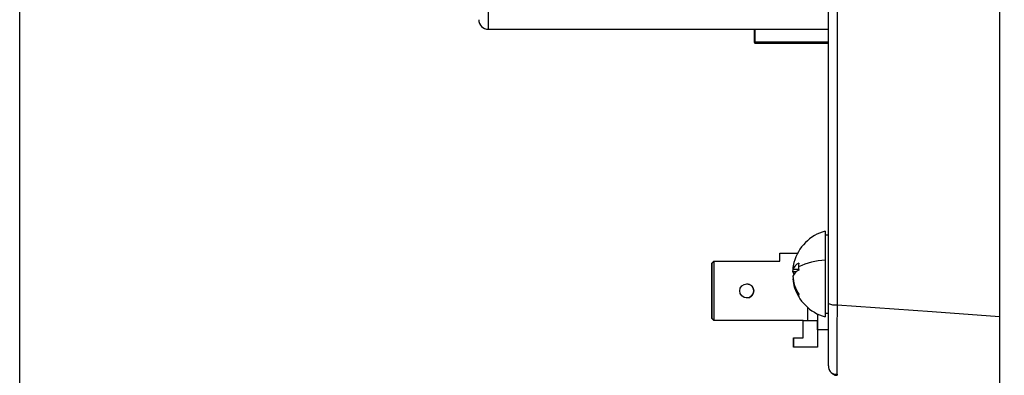
# Model space of a CAD drawing. Units: inches. Extents: x 0.3 to 16.7, y 0.3 to 10.7.
# Drawn here: x 1.5 to 1.6, y 2.9 to 3 of the extents above; entities that cross this region are included whole.
import ezdxf

# ---------------------------------------------------------------- set-up
doc = ezdxf.new("R2010")
doc.units = ezdxf.units.IN
doc.header["$MEASUREMENT"] = 0
doc.layers.add('FORMAT', color=7, linetype='Continuous')
doc.styles.add('SLDTEXTSTYLE0', font='TXT', dxfattribs={"width": 0.75})
doc.dimstyles.new('SLDDIMSTYLE4', dxfattribs={"dimtxt": 0.125, "dimasz": 0.13, "dimexe": 0, "dimexo": 0.0625, "dimgap": 0.03125, "dimtad": 0, "dimtih": 1, "dimtoh": 1, "dimlfac": 24, "dimrnd": 1e-09, "dimzin": 12, "dimdsep": 46, "dimtxsty": 'SLDTEXTSTYLE0', "dimsah": 1, "dimcen": 0.09, "dimadec": 0, "dimazin": 3, "dimtfac": 1, "dimtofl": 0, "dimtmove": 0, "dimatfit": 3, "dimfxl": 1, "dimfrac": 2, "dimtolj": 1, "dimtzin": 12, "dimarcsym": 0})

# ---------------------------------------------------------------- blocks, each defined once
blk = doc.blocks.new('_D_2')
at = {"layer": 'FORMAT'}
for p, q in [((1.4600695471, 2.6872645801), (1.4600695471, 5.5868660023)), ((4.8636793736, 2.8894833941), (4.8636793736, 5.5868660023)), ((1.4600695471, 5.4618660023), (2.9540619644, 5.4618660023)), ((4.8636793736, 5.4618660023), (3.3696869564, 5.4618660023))]:
    blk.add_line(p, q, dxfattribs=at)
for points in [[(1.4600695471, 5.4618660023), (1.5900695471, 5.4418660023), (1.5900695471, 5.4818660023)], [(4.8636793736, 5.4618660023), (4.7336793736, 5.4818660023), (4.7336793736, 5.4418660023)]]:
    blk.add_solid(points, dxfattribs=at)
at = {"layer": 'FORMAT', "insert": (2.9540619644, 5.5237807305), "char_height": 0.125, "attachment_point": 1, "style": 'SLDTEXTSTYLE0'}
blk.add_mtext('81.69', dxfattribs=at)

msp = doc.modelspace()

# ---------------------------------------------------------------- linework, layer by layer
at = {"color": 7, "linetype": 'Continuous', "lineweight": 25}
for p, q in [((1.6310013056, 3.2032584239), (1.6310013056, 2.8694198412)), ((1.60112624, 2.9323317525), (1.60112624, 3.1409812896)), ((1.60265223, 3.1412025859), (1.60265223, 2.9321104562)), ((1.5418152165, 2.9802182549), (1.60112624, 2.9802182549)), ((1.5882161354, 2.9802182549), (1.5882161354, 2.9779298691)), ((1.5882161354, 2.9779298691), (1.5883801774, 2.9779298691)), ((1.5883801774, 2.9779298691), (1.5883801774, 2.9777658271)), ((1.5883801774, 2.9777658271), (1.60112624, 2.9777658271)), ((1.6005684972, 2.9449675119), (1.6005684972, 2.9398940856)), ((1.6005684972, 2.9443216785), (1.60112624, 2.9443216785)), ((1.6005684972, 2.9443191262), (1.60112624, 2.9443191262)), ((1.5926404075, 2.9397080968), (1.5926404075, 2.9411024537)), ((1.5926404075, 2.9411024537), (1.5957539563, 2.9411024537)), ((1.5926700534, 2.939707708), (1.5926700534, 2.941102065)), ((1.5926700534, 2.941102065), (1.5957537515, 2.941102065)), ((1.5811574679, 2.9397080968), (1.5807473629, 2.9392979918)), ((1.5807473629, 2.9392979918), (1.5807473629, 2.9297835561)), ((1.5811871137, 2.939707708), (1.5807770088, 2.939297603)), ((1.5807770088, 2.939297603), (1.5807770088, 2.9297831673)), ((1.5811574679, 2.9396780621), (1.5811574679, 2.9397080968)), ((1.5811574679, 2.9397080968), (1.5926404075, 2.9397080968)), ((1.5811871137, 2.9293730624), (1.5811871137, 2.939707708)), ((1.5811871137, 2.939707708), (1.5926700534, 2.939707708)), ((1.6005684972, 2.9398940856), (1.6005684972, 2.9300091785)), ((1.5949141446, 2.9383075941), (1.5959382835, 2.9383075941)), ((1.5955611975, 2.9378921181), (1.5949141446, 2.9378921181)), ((1.5949141446, 2.9366690962), (1.5949636108, 2.9366690962)), ((1.5975665292, 2.9293730616), (1.5975665293, 2.931602342)), ((1.5992069491, 2.9305231453), (1.5992069491, 2.9293730624)), ((1.6005684972, 2.9306550119), (1.60112624, 2.9306550119)), ((1.5807473629, 2.9297835561), (1.5811574679, 2.9293734511)), ((1.5807770088, 2.9297831673), (1.5811871137, 2.9293730624)), ((1.5811574679, 2.9293734511), (1.5811574679, 2.9294027082)), ((1.5967463193, 2.9293730624), (1.5811871137, 2.9293730624)), ((1.5967166733, 2.9263386734), (1.5967166734, 2.9293730624)), ((1.5967463192, 2.9263382847), (1.5967463193, 2.9293730616)), ((1.5967463193, 2.9293730616), (1.5992069491, 2.9293730616)), ((1.5992069491, 2.9293730616), (1.5992069491, 2.9246979281)), ((1.5992317332, 2.9293730624), (1.5992069491, 2.9293730624)), ((1.5992317332, 2.9277326424), (1.5992317332, 2.9293730624)), ((1.5992317332, 2.9277330312), (1.5992069491, 2.9277330312)), ((1.60112624, 2.9277326424), (1.5992317332, 2.9277326424)), ((1.5950762535, 2.9246983169), (1.5950762535, 2.9263386734)), ((1.5950762535, 2.9263386734), (1.5967166733, 2.9263386734)), ((1.5951058994, 2.9246979281), (1.5951058994, 2.9263382847)), ((1.5951058994, 2.9263382847), (1.5967463192, 2.9263382847)), ((1.5951058994, 2.9246983169), (1.5950762535, 2.9246983169)), ((1.5992069491, 2.9246979281), (1.5951058994, 2.9246979281))]:
    msp.add_line(p, q, dxfattribs=at)
at = {"color": 8, "linetype": 'Continuous', "lineweight": 25}
for p, q in [((1.5418152165, 3.0385515882), (1.5418152165, 2.9802182549)), ((1.5883801774, 2.9779298691), (1.5883801774, 2.9802182549)), ((1.60112624, 2.9779298691), (1.5883801774, 2.9779298691))]:
    msp.add_line(p, q, dxfattribs=at)
at = {"color": 7, "linetype": 'Continuous', "lineweight": 25, "flags": 128}
msp.add_lwpolyline([(1.5949141446, 2.9378921181), (1.5949623478, 2.9382991232), (1.5949636108, 2.9383075941)], dxfattribs=at)
at = {"color": 8, "linetype": 'Continuous', "lineweight": 25, "flags": 128}
msp.add_lwpolyline([(1.60265223, 2.9321104562), (1.6192517097, 2.9309309043), (1.6310013056, 2.9300960193)], dxfattribs=at)
at = {"color": 7, "linetype": 'Continuous', "lineweight": 25}
msp.add_circle((1.586903799, 2.9345403852), 0.0012303149606299, dxfattribs=at)
for centre, radius, start, end in [((1.5418152165, 2.9818849215), 0.0016666666666669, 180.0000000002, 270.0000000001), ((1.5883801774, 2.9779298691), 0.0001640419947506, 179.9999999998, 270), ((1.6026140036, 2.9374883452), 0.0077538397201942, 105.295993797, 164.9925089473), ((1.6018487965, 2.9376924412), 0.0069618827072773, 164.9841795401, 174.9307258755), ((1.5967107879, 2.9375722611), 0.0019412990703139, 112.9659499122, 157.7416171482), ((1.6011977456, 2.9273495843), 0.0125602733428813, 92.8716235216, 114.8363175125), ((1.6019245215, 2.9387481106), 0.0060024348399686, 174.1520988505, 179.9993771734), ((1.6019245215, 2.9387482411), 0.0060024348399806, 180.0006228266, 185.8479011495), ((1.5967107879, 2.9363492392), 0.0019412990703116, 112.9659499122, 157.7416171483), ((1.5959833645, 2.9381927539), 0.0011106813362333, 195.7045522272, 219.3616495704), ((1.6019327446, 2.9377167673), 0.0070470147779801, 185.1469834102, 211.9506676123), ((1.5868741532, 2.934540774), 0.0012303149606302, 269.938173266, 88.5592250638), ((1.6019327446, 2.9373012912), 0.0070470147779567, 185.1469834102, 211.9506676123), ((1.6026140036, 2.9374883452), 0.0077538397201946, 195.0074910527, 254.704006203), ((1.5966308, 2.9337798274), 0.0007086103769811, 162.9526111353, 197.0473888645), ((1.6022967969, 2.9350315244), 0.0029426131055112, 246.5595913638, 276.9375972702), ((1.60276666, 2.9214352691), 0.0016404199475064, 179.9999999998, 201.9491157715), ((1.60276666, 2.9214352691), 0.0016404199475065, 219.8783467643, 266)]:
    msp.add_arc(centre, radius, start, end, dxfattribs=at)
for points, knots in [([(1.601126240010891, 2.9214352690813), (1.60112624001089, 2.921632685608605), (1.601126240010891, 2.922027383155596), (1.601126240010891, 2.924871032401826), (1.601126240010893, 2.928438127329466), (1.601126240010892, 2.931033832011345), (1.601126240010892, 2.932331752496386)], [0, 0, 0, 0, 0.2799906399031604, 0.5597890929360729, 0.7798829897695406, 1, 1, 1, 1]), ([(1.602652230047401, 2.932110456245668), (1.602641788996583, 2.930446262456422), (1.602620907189211, 2.927117921780375), (1.602612137901458, 2.923103009895142), (1.602620892650795, 2.920334047929906), (1.602641780807095, 2.919977304828211), (1.6026522300474, 2.919798845114339)], [0, 0, 0, 0, 0.2499583520089059, 0.4999096593707401, 0.7498312408149843, 1, 1, 1, 1]), ([(1.601232298309612, 2.920855000234201), (1.601300855752564, 2.920714118944345), (1.601439380317622, 2.920429459561478), (1.601793597313152, 2.92014153114508), (1.602208370778637, 2.919987943802066), (1.602494551219483, 2.92001623549323), (1.60263630103839, 2.92003024882722)], [0, 0, 0, 0, 0.2474024439951141, 0.4998919806836777, 0.7522883780529083, 1, 1, 1, 1])]:
    msp.add_open_spline(points, degree=3, knots=knots, dxfattribs=at)

# ---------------------------------------------------------------- dimensions: what is measured, and where the dimension line sits
at = {"layer": 'FORMAT'}
dim = msp.add_linear_dim(base=(1.4600695471, 5.4618660023), p1=(4.8636793736, 2.8394833941), p2=(1.4600695471, 2.6372645801), dimstyle='SLDDIMSTYLE4', dxfattribs=at)
dim.commit()
dim.dimension.update_dxf_attribs({"geometry": '_D_2', "text_midpoint": (3.1618744604, 5.4618660023), "dimtype": 160})

doc.saveas('drawing.dxf')
